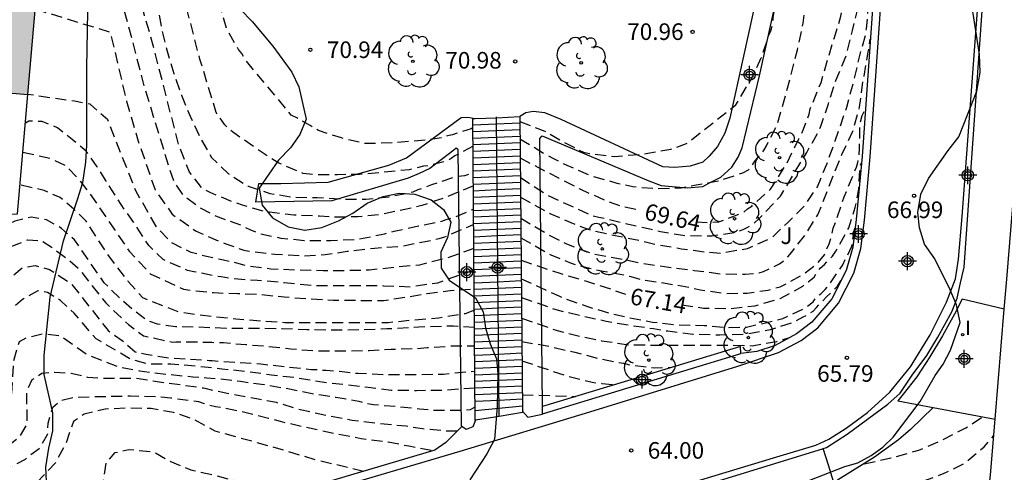
# Model space of a CAD drawing. Units: metres. Extents: x 584844 to 585204, y 4797039 to 4797291.
# Drawn here: x 585049 to 585093, y 4797084 to 4797105 of the extents above; entities that cross this region are included whole.
import ezdxf

# ---------------------------------------------------------------- set-up
doc = ezdxf.new("R2010")
doc.units = ezdxf.units.M
doc.header["$MEASUREMENT"] = 0
doc.linetypes.add('TRAZOS_NORMALES', pattern=[0.75, 0.5, -0.25])
for name, color, linetype in [('020194', 31, 'TRAZOS_NORMALES'), ('020195', 30, 'TRAZOS_NORMALES'), ('020204', 9, 'Continuous'), ('020307', 24, 'Continuous'), ('020308', 9, 'Continuous'), ('060106', 9, 'Continuous'), ('060108', 9, 'Continuous'), ('060113', 4, 'Continuous'), ('060117', 9, 'Continuous'), ('060124', 9, 'Continuous'), ('060141', 9, 'Continuous'), ('060145', 9, 'Continuous'), ('070105', 6, 'Continuous'), ('100106', 63, 'Continuous'), ('100107', 3, 'Continuous'), ('100202', 3, 'Continuous'), ('100302', 7, 'Continuous'), ('270204', 9, 'Continuous'), ('270304', 9, 'Continuous'), ('990501', 21, 'Continuous'), ('Centroides', 1, 'Continuous')]:
    doc.layers.add(name, color=color, linetype=linetype)
doc.layers.add('080111', color=7, linetype='Continuous', lineweight=30)
doc.styles.add('ARIAL', font='arial.ttf', dxfattribs={"height": 1})
doc.styles.add('ARIALI', font='ariali.ttf', dxfattribs={"height": 1})
doc.styles.add('ROMANS', font='romans__.ttf', dxfattribs={"height": 1})

# ---------------------------------------------------------------- blocks, each defined once
blk = doc.blocks.new('Centroide')
for points in [[(0.402, 0), (-0.402, 0)], [(0, -0.402), (0, 0.402)]]:
    blk.add_lwpolyline(points)
for radius in [0.256, 0.159]:
    blk.add_circle((0, 0), radius)
blk = doc.blocks.new('COTAPU')
blk.add_circle((0, 0), 0.075)
blk = doc.blocks.new('ARBOL')
blk.add_circle((0, 0), 0.0587)
for centre, radius, start, end in [((-0.564, 0.381), 0.532, 92.28, 254.58), ((-0.28, 0.855), 0.3, 359.2878, 173.6078), ((0.097, 0.97), 0.21, 23.1565, 160.4665), ((0.438, 0.881), 0.24, 301.578, 139.328), ((0.656, 0.288), 0.443, 319.8556, 114.7656), ((-0.091, 0.321), 0.12, 119.14, 310.56), ((0.819, -0.249), 0.383, 235.5275, 62.0275), ((-0.556, -0.339), 0.555, 142.64, 266.54), ((-0.039, -0.384), 0.21, 189.64, 323.88), ((0.299, -0.624), 0.532, 224.67, 0.24), ((-0.301, -0.676), 0.45, 213.78, 295.32)]:
    blk.add_arc(centre, radius, start, end)
blk = doc.blocks.new('REIND')
blk.add_circle((0, 0), 0.055)

msp = doc.modelspace()

# ---------------------------------------------------------------- hatches: boundary and pattern name
at = {"layer": '990501'}
msp.add_hatch(color=256, dxfattribs=at).paths.add_polyline_path([(585050.47, 4797116.344), (585049.17, 4797101.285), (585029.291, 4797102.995), (585030.661, 4797118.105)], flags=0)

# ---------------------------------------------------------------- linework, layer by layer
at = {"layer": '020194', "flags": 128}
for points, elevation in [([(585069.332, 4797098.938), (585068.506, 4797098.502), (585068.34, 4797098.38), (585068.158, 4797098.284), (585067.508, 4797098.102), (585067.304, 4797098.056), (585067.088, 4797098.032), (585066.438, 4797097.874), (585065.27, 4797097.757), (585064.194, 4797097.667), (585063.192, 4797097.647), (585062.164, 4797097.645), (585061.636, 4797097.709), (585060.54, 4797098.173), (585059.572, 4797098.793), (585058.809, 4797099.33), (585058.66, 4797099.425), (585058.43, 4797099.595), (585058.25, 4797099.745), (585058.08, 4797099.915), (585057.7, 4797100.465), (585056.96, 4797102.885), (585056.09, 4797106.214), (585055.81, 4797107.614), (585055.69, 4797108.704), (585055.62, 4797109.734), (585055.56, 4797110.774), (585055.49, 4797111.844), (585055.41, 4797112.894), (585055.34, 4797113.904), (585055.29, 4797114.954), (585055.23, 4797116.004), (585055.17, 4797117.024), (585055.17, 4797118.024), (585055.16, 4797119.054), (585055.16, 4797120.094), (585055.12, 4797121.094), (585054.74, 4797121.834), (585054.3, 4797121.894), (585051.316, 4797122.531)], 70.14), ([(585069.325, 4797099.775), (585069.242, 4797099.722), (585068.396, 4797099.464), (585068.17, 4797099.414), (585067.928, 4797099.324), (585067, 4797099.198), (585065.724, 4797099.09), (585064.642, 4797099.062), (585064.358, 4797099.072), (585063.374, 4797099.315), (585062.328, 4797099.651), (585061.95, 4797099.877), (585061.344, 4797100.231), (585061.098, 4797100.353), (585059.126, 4797102.717), (585058.988, 4797102.907), (585058.947, 4797102.982), (585058.86, 4797103.135), (585058.7, 4797103.324), (585058.18, 4797104.244), (585057.819, 4797105.449), (585056.95, 4797109.024), (585056.7, 4797110.254), (585056.41, 4797111.304), (585056.19, 4797112.284), (585056.02, 4797113.384), (585055.98, 4797114.474), (585056.01, 4797115.534), (585056.11, 4797116.584), (585056.17, 4797117.614), (585056.19, 4797118.664), (585056.15, 4797119.664), (585055.84, 4797120.654), (585055.28, 4797121.504), (585054.73, 4797122.374), (585054.18, 4797122.564), (585053.161, 4797122.624), (585051.321, 4797122.674)], 70.64), ([(585069.346, 4797097.147), (585068.122, 4797096.638), (585067.016, 4797096.255), (585065.838, 4797095.989), (585065.152, 4797095.851), (585064.118, 4797095.745), (585063.1, 4797095.725), (585062.37, 4797095.773), (585061.216, 4797095.823), (585060.114, 4797095.957), (585059.894, 4797095.991), (585058.882, 4797096.273), (585058.399, 4797096.437), (585057.42, 4797096.845), (585057.04, 4797097.055), (585056.49, 4797097.765), (585056.01, 4797098.975), (585054.74, 4797103.885), (585054.45, 4797104.855), (585054.16, 4797105.895), (585053.96, 4797106.904), (585053.79, 4797107.934), (585053.7, 4797108.944), (585053.7, 4797110.034), (585053.7, 4797111.034), (585053.7, 4797112.084), (585053.78, 4797113.164), (585053.8, 4797114.174), (585053.8, 4797114.634), (585053.81, 4797115.634), (585053.82, 4797116.664), (585053.82, 4797117.694), (585053.81, 4797118.744), (585053.81, 4797119.744), (585053.48, 4797120.664), (585050.387, 4797122.403)], 69.14), ([(585071.451, 4797100.068), (585072.577, 4797099.63), (585073.479, 4797099.114), (585074.333, 4797098.67), (585074.613, 4797098.612), (585075.745, 4797098.48), (585076.983, 4797098.58), (585077.247, 4797098.63), (585078.287, 4797098.806), (585079.007, 4797099.058), (585081.239, 4797100.81), (585081.903, 4797101.922), (585082.391, 4797102.936), (585082.677, 4797103.766), (585082.733, 4797103.968), (585082.817, 4797104.168), (585082.933, 4797104.56), (585082.933, 4797104.766), (585083.003, 4797105.222), (585083.301, 4797106.266), (585083.625, 4797107.364), (585083.915, 4797108.518), (585084.117, 4797109.656), (585084.273, 4797110.754), (585084.523, 4797111.884), (585084.739, 4797112.988), (585084.901, 4797114.03), (585085.103, 4797115.23), (585085.165, 4797116.238), (585085.213, 4797117.296), (585085.239, 4797117.504), (585085.239, 4797117.724), (585085.199, 4797118.138), (585085.199, 4797118.205)], 70.64), ([(585071.458, 4797099.28), (585072.565, 4797098.61), (585072.941, 4797098.402), (585073.587, 4797098.078), (585074.697, 4797097.596), (585075.849, 4797097.276), (585076.569, 4797097.116), (585077.623, 4797097.026), (585078.763, 4797097.064), (585079.033, 4797097.116), (585079.441, 4797097.192), (585080.515, 4797097.388), (585081.547, 4797097.74), (585081.803, 4797097.872), (585081.961, 4797098.032), (585082.063, 4797098.224), (585082.249, 4797098.444), (585082.521, 4797098.776), (585082.627, 4797098.96), (585083.103, 4797099.91), (585083.423, 4797101.004), (585083.717, 4797102.102), (585084.025, 4797103.302), (585084.293, 4797104.51), (585084.409, 4797105.762), (585084.507, 4797106.252), (585084.783, 4797107.15), (585084.795, 4797107.372), (585084.853, 4797107.594), (585085.035, 4797108.786), (585085.039, 4797109.026), (585085.093, 4797109.986), (585085.301, 4797111.112), (585085.539, 4797112.2), (585085.835, 4797113.23), (585086.067, 4797114.41), (585086.091, 4797115.096), (585086.091, 4797115.314), (585086.257, 4797115.876), (585086.421, 4797116.055)], 70.14), ([(585050.387, 4797115.374), (585052.96, 4797115.374), (585053.4, 4797115.354), (585053.7, 4797114.914), (585053.52, 4797113.894), (585053.35, 4797112.904), (585053.22, 4797111.874), (585053.11, 4797110.844), (585052.98, 4797109.814), (585052.97, 4797108.784), (585053.06, 4797107.764), (585053.16, 4797106.745), (585053.33, 4797105.705), (585053.64, 4797104.695), (585054.389, 4797101.79), (585055.53, 4797098.075), (585055.78, 4797097.325), (585056.18, 4797096.755), (585056.95, 4797096.165), (585057.66, 4797095.785), (585058.276, 4797095.565), (585058.792, 4797095.383), (585059.224, 4797095.179), (585059.604, 4797095.005), (585060.624, 4797094.787), (585061.688, 4797094.679), (585062.892, 4797094.677), (585064.096, 4797094.733), (585065.32, 4797094.973), (585065.752, 4797095.093), (585066.864, 4797095.333), (585067.92, 4797095.553), (585068.107, 4797095.627), (585068.525, 4797095.747), (585069.355, 4797096.097)], 68.64), ([(585071.474, 4797097.536), (585072.69, 4797096.737), (585073.727, 4797096.254), (585074.749, 4797095.79), (585075.029, 4797095.734), (585076.111, 4797095.48), (585077.339, 4797095.202), (585077.817, 4797095.08), (585078.949, 4797094.898), (585080.151, 4797094.886), (585081.161, 4797095.044), (585081.565, 4797095.166), (585081.753, 4797095.256), (585081.929, 4797095.362), (585082.101, 4797095.492), (585082.263, 4797095.644), (585083.257, 4797096.685), (585083.525, 4797097.125), (585084.447, 4797098.658), (585084.975, 4797099.586), (585085.089, 4797099.856), (585085.435, 4797100.858), (585085.771, 4797101.92), (585086.251, 4797103.062), (585086.519, 4797104.18), (585086.777, 4797105.24), (585087.031, 4797106.432), (585087.117, 4797107.672), (585087.143, 4797108.166), (585087.207, 4797109.302), (585087.243, 4797109.504), (585087.259, 4797109.704), (585087.259, 4797109.886)], 69.14), ([(585071.482, 4797096.638), (585072.812, 4797095.895), (585073.953, 4797095.412), (585074.659, 4797095.146), (585075.769, 4797094.906), (585076.859, 4797094.686), (585077.561, 4797094.51), (585078.781, 4797094.302), (585079.805, 4797094.162), (585080.537, 4797094.106), (585081.763, 4797094.312), (585082.845, 4797094.784), (585083.025, 4797094.95), (585083.363, 4797095.29), (585083.591, 4797095.488), (585084.347, 4797096.246), (585084.933, 4797097.104), (585085.357, 4797098.134), (585085.739, 4797099.186), (585086.263, 4797100.706), (585086.583, 4797101.87), (585086.837, 4797102.984), (585087.119, 4797103.986), (585087.151, 4797104.26), (585087.221, 4797104.96), (585087.385, 4797106.064), (585087.45, 4797106.46), (585087.533, 4797106.717)], 68.64), ([(585049.504, 4797105.147), (585052.9, 4797104.105), (585053.63, 4797100.983), (585054.16, 4797099.175), (585054.93, 4797096.965), (585055.7, 4797095.865), (585056.76, 4797095.115), (585057.03, 4797094.985), (585058, 4797094.575), (585058.129, 4797094.528), (585058.952, 4797094.231), (585059.184, 4797094.195), (585060.354, 4797094.059), (585061.626, 4797093.983), (585062.638, 4797094.045), (585063.632, 4797094.185), (585064.864, 4797094.329), (585066.052, 4797094.413), (585067.258, 4797094.649), (585067.796, 4797094.768), (585068.056, 4797094.846), (585069.36, 4797095.406)], 68.14), ([(585071.49, 4797095.684), (585072.843, 4797094.888), (585073.573, 4797094.517), (585074.719, 4797094.084), (585075.849, 4797093.878), (585077.007, 4797093.644), (585078.195, 4797093.474), (585079.353, 4797093.322), (585080.553, 4797093.17), (585081.659, 4797093.152), (585082.291, 4797093.214), (585082.485, 4797093.278), (585083.217, 4797093.622), (585083.379, 4797093.74), (585083.591, 4797093.928), (585083.771, 4797094.142), (585084.409, 4797094.97), (585084.949, 4797095.836), (585086.033, 4797098.56), (585086.539, 4797099.626), (585086.841, 4797100.702), (585086.997, 4797101.862), (585087.051, 4797102.12), (585087.235, 4797103.212), (585087.329, 4797103.786)], 68.14), ([(585069.369, 4797094.315), (585068.141, 4797093.871), (585066.908, 4797093.565), (585065.814, 4797093.461), (585064.622, 4797093.331), (585063.566, 4797093.309), (585062.548, 4797093.303), (585061.368, 4797093.335), (585060.168, 4797093.379), (585059.088, 4797093.523), (585058.448, 4797093.695), (585058.023, 4797093.783), (585057.26, 4797093.945), (585056.56, 4797094.135), (585055.68, 4797094.575), (585055, 4797095.275), (585054.05, 4797096.925), (585053.53, 4797098.245), (585052.78, 4797100.135), (585051.99, 4797100.845), (585051.28, 4797100.975), (585049.17, 4797101.285)], 67.64), ([(585071.498, 4797094.8), (585072.863, 4797094.02), (585073.782, 4797093.649), (585074.134, 4797093.538), (585075.225, 4797093.282), (585076.255, 4797093.112), (585076.479, 4797093.042), (585076.929, 4797092.912), (585078.131, 4797092.732), (585079.211, 4797092.538), (585079.635, 4797092.444), (585080.729, 4797092.282), (585081.743, 4797092.286), (585082.701, 4797092.434), (585083.251, 4797092.576), (585084.311, 4797093.152), (585084.925, 4797093.628), (585085.255, 4797094.032), (585085.343, 4797094.276), (585085.467, 4797094.528), (585085.599, 4797094.99), (585085.651, 4797095.234), (585085.753, 4797095.486), (585086.137, 4797096.658), (585086.247, 4797096.894), (585086.701, 4797097.996), (585086.765, 4797098.202), (585086.807, 4797098.406), (585086.839, 4797098.844), (585086.861, 4797099.92), (585086.961, 4797100.338), (585087.108, 4797100.605)], 67.64), ([(585048.94, 4797098.675), (585050.16, 4797098.395), (585050.87, 4797098.075), (585051.39, 4797097.545), (585051.87, 4797096.935), (585053.75, 4797094.195), (585054.71, 4797093.165), (585056.21, 4797092.465), (585056.54, 4797092.425), (585057.57, 4797092.315), (585057.813, 4797092.304), (585058.664, 4797092.279), (585059.74, 4797092.231), (585060.77, 4797092.123), (585061.998, 4797092.031), (585063.002, 4797091.971), (585064.178, 4797091.967), (585065.295, 4797091.961), (585066.431, 4797092.135), (585067.043, 4797092.241), (585067.249, 4797092.275), (585068.291, 4797092.407), (585069.384, 4797092.482)], 66.64), ([(585069.392, 4797091.529), (585068.975, 4797091.363), (585067.761, 4797091.155), (585066.543, 4797091.061), (585065.495, 4797090.955), (585064.282, 4797090.949), (585063.16, 4797090.949), (585062.004, 4797090.949), (585060.804, 4797090.953), (585059.76, 4797091.019), (585058.582, 4797091.121), (585057.657, 4797091.204), (585057.57, 4797091.215), (585056.43, 4797091.365), (585056, 4797091.435), (585054.37, 4797092.075), (585053.71, 4797092.825), (585052.74, 4797094.105), (585051.81, 4797095.545), (585051.24, 4797096.095), (585050.63, 4797096.615), (585049.9, 4797096.935), (585048.81, 4797097.195)], 66.14), ([(585069.399, 4797090.733), (585068.446, 4797090.801), (585068.186, 4797090.795), (585067.899, 4797090.779), (585066.879, 4797090.755), (585065.787, 4797090.688), (585065.428, 4797090.675), (585064.218, 4797090.625), (585062.896, 4797090.619), (585061.8, 4797090.631), (585060.678, 4797090.675), (585059.352, 4797090.697), (585058.142, 4797090.697), (585057.589, 4797090.719), (585056.82, 4797090.755), (585055.86, 4797090.765), (585055.03, 4797090.885), (585054.53, 4797091.075), (585053.94, 4797091.535), (585053.37, 4797092.035), (585052.62, 4797092.765), (585051.28, 4797094.705), (585050.69, 4797095.225), (585050.01, 4797095.615), (585049.32, 4797095.735), (585048.57, 4797095.555), (585047.91, 4797095.195), (585047.04, 4797094.165), (585046.52, 4797093.575), (585045.92, 4797093.125), (585045.26, 4797092.755), (585044.76, 4797092.325), (585044.41, 4797091.575), (585044.25, 4797090.735), (585044.05, 4797090.055), (585043.66, 4797089.555), (585042.95, 4797089.235), (585042.2, 4797089.125), (585041.36, 4797089.125), (585040.6, 4797089.125), (585039.81, 4797089.175), (585038.94, 4797089.225), (585038.14, 4797089.315), (585037.69, 4797089.425), (585037.23, 4797090.025), (585036.96, 4797090.725), (585036.9, 4797091.825), (585036.84, 4797094.175)], 65.64), ([(585071.515, 4797092.946), (585073.221, 4797092.163), (585073.437, 4797092.073), (585074.523, 4797091.684), (585075.647, 4797091.356), (585076.317, 4797091.204), (585077.469, 4797090.982), (585078.641, 4797090.856), (585079.805, 4797090.832), (585080.811, 4797090.73), (585081.727, 4797090.754), (585081.965, 4797090.82), (585082.259, 4797090.874), (585083.359, 4797091.14), (585084.325, 4797091.584), (585084.747, 4797091.898), (585084.877, 4797092.104), (585085.083, 4797092.266), (585085.279, 4797092.45), (585085.437, 4797092.64), (585086.079, 4797093.576), (585086.495, 4797094.416), (585086.521, 4797094.65), (585086.664, 4797095.393)], 66.64), ([(585035.96, 4797094.155), (585036.2, 4797091.595), (585036.33, 4797090.775), (585036.49, 4797090.005), (585036.83, 4797089.295), (585037.33, 4797088.885), (585038.06, 4797088.655), (585038.81, 4797088.585), (585039.61, 4797088.495), (585040.52, 4797088.445), (585041.32, 4797088.395), (585042.09, 4797088.345), (585042.84, 4797088.325), (585043.64, 4797088.415), (585044.46, 4797088.705), (585045.19, 4797089.135), (585045.76, 4797089.685), (585046.08, 4797090.415), (585046.29, 4797091.135), (585046.34, 4797091.915), (585046.43, 4797092.665), (585046.77, 4797092.965), (585047.48, 4797093.365), (585047.89, 4797093.895), (585048.44, 4797094.415), (585049.17, 4797094.705), (585049.78, 4797094.665), (585050.22, 4797094.385), (585050.88, 4797093.905), (585051.47, 4797093.405), (585052.69, 4797091.855), (585053.72, 4797090.875), (585054.4, 4797090.365), (585055.72, 4797090.075), (585055.87, 4797090.085), (585056.95, 4797090.085), (585057.496, 4797090.068), (585058.032, 4797090.051), (585059.034, 4797089.967), (585060.054, 4797089.887), (585061.076, 4797089.767), (585062.296, 4797089.683), (585063.478, 4797089.683), (585064.619, 4797089.697), (585065.625, 4797089.755), (585066.805, 4797089.785), (585067.251, 4797089.831), (585068.349, 4797089.903), (585068.557, 4797089.905), (585069.405, 4797089.905)], 65.14), ([(585068.614, 4797086.046), (585068.151, 4797086.047), (585067.041, 4797086.147), (585066.301, 4797086.265), (585065.079, 4797086.389), (585063.859, 4797086.527), (585062.799, 4797086.729), (585061.495, 4797087.011), (585060.434, 4797087.335), (585059.528, 4797087.503), (585058.278, 4797087.729), (585057.199, 4797087.97), (585057.12, 4797087.985), (585056.08, 4797088.135), (585055.34, 4797088.235), (585054.09, 4797088.425), (585052.74, 4797088.425), (585051.88, 4797088.475), (585051.13, 4797088.655), (585050.37, 4797088.705), (585049.8, 4797088.655), (585049.35, 4797088.365), (585049.1, 4797087.845), (585049.12, 4797086.365), (585048.73, 4797085.725), (585048.09, 4797085.245), (585047.36, 4797084.955), (585046.56, 4797084.885), (585041.23, 4797085.215), (585036.88, 4797086.025), (585036.15, 4797086.275), (585035.74, 4797086.465), (585035.33, 4797087.125), (585035.06, 4797087.875), (585034.15, 4797094.125)], 63.14), ([(585034.6, 4797094.135), (585035.27, 4797089.505), (585035.33, 4797088.755), (585035.56, 4797088.025), (585035.92, 4797087.335), (585036.44, 4797086.925), (585037.1, 4797086.565), (585037.92, 4797086.425), (585045.35, 4797085.715), (585046.35, 4797085.765), (585047.1, 4797085.855), (585047.81, 4797086.105), (585048.06, 4797086.465), (585048.41, 4797087.145), (585048.52, 4797089.225), (585048.78, 4797090.105), (585049.12, 4797090.285), (585049.89, 4797090.465), (585050.65, 4797090.355), (585051.87, 4797089.505), (585053.35, 4797088.935), (585054.22, 4797088.775), (585055.42, 4797088.625), (585055.57, 4797088.615), (585056.64, 4797088.505), (585057.269, 4797088.461), (585057.768, 4797088.425), (585058.798, 4797088.303), (585059.868, 4797088.151), (585061.02, 4797087.965), (585062.045, 4797087.745), (585063.113, 4797087.587), (585064.163, 4797087.403), (585064.383, 4797087.337), (585064.817, 4797087.253), (585065.865, 4797087.169), (585066.905, 4797087.057), (585067.631, 4797086.989), (585068.817, 4797086.991), (585069.219, 4797087.029), (585069.428, 4797087.15)], 63.64), ([(585069.421, 4797087.989), (585067.861, 4797087.887), (585066.765, 4797087.877), (585065.627, 4797087.887), (585064.587, 4797088.015), (585063.505, 4797088.143), (585062.396, 4797088.271), (585061.356, 4797088.455), (585060.2, 4797088.585), (585059.192, 4797088.725), (585057.946, 4797088.855), (585057.334, 4797088.925), (585056.81, 4797088.985), (585055.64, 4797089.075), (585055.51, 4797089.075), (585054.63, 4797089.075), (585053.85, 4797089.285), (585052.26, 4797090.225), (585051.26, 4797091.385), (585050.65, 4797091.955), (585050.06, 4797092.325), (585049.62, 4797092.395), (585048.92, 4797092.005), (585048.32, 4797091.485), (585047.93, 4797090.825), (585047.79, 4797090.055), (585047.7, 4797089.275), (585047.54, 4797088.505), (585047.4, 4797087.735), (585047.17, 4797087.185), (585046.69, 4797086.775), (585045.94, 4797086.575), (585044.89, 4797086.465), (585037.49, 4797087.395), (585036.79, 4797087.715), (585036.26, 4797088.055), (585035.85, 4797088.675), (585035.36, 4797091.045), (585035.03, 4797094.145)], 64.14), ([(585033.54, 4797092.985), (585033.9, 4797091.935), (585034.7, 4797086.895), (585035.02, 4797086.185), (585035.48, 4797085.755), (585039.32, 4797084.945), (585041.51, 4797084.735), (585047.64, 4797084.215), (585048.39, 4797084.425), (585049.05, 4797084.785), (585049.67, 4797085.265), (585050.06, 4797085.895), (585050.08, 4797086.405), (585050.29, 4797087.125), (585050.67, 4797087.445), (585051.27, 4797087.585), (585052.04, 4797087.605), (585053.82, 4797087.645), (585055.21, 4797087.605), (585055.64, 4797087.555), (585056.89, 4797087.385), (585057.106, 4797087.315), (585057.392, 4797087.229), (585057.67, 4797087.167), (585058.838, 4797086.949), (585060.068, 4797086.637), (585060.6, 4797086.491), (585061.787, 4797086.221), (585063.019, 4797085.957), (585064.265, 4797085.713), (585065.481, 4797085.567), (585066.191, 4797085.421), (585066.417, 4797085.381), (585067.556, 4797085.166)], 62.64), ([(585071.522, 4797092.096), (585073.083, 4797091.549), (585074.211, 4797091.277), (585075.357, 4797091.026), (585076.495, 4797090.828), (585077.501, 4797090.69), (585078.153, 4797090.582), (585079.289, 4797090.442), (585080.507, 4797090.404), (585081.703, 4797090.442), (585082.801, 4797090.654), (585083.863, 4797090.978), (585084.289, 4797091.218), (585084.531, 4797091.338), (585084.733, 4797091.482), (585084.885, 4797091.644), (585085.351, 4797092.12), (585085.847, 4797092.614), (585085.959, 4797092.8), (585086.033, 4797092.998), (585086.101, 4797093.056)], 66.14), ([(585071.531, 4797091.155), (585072.915, 4797090.679), (585073.147, 4797090.601), (585074.165, 4797090.343), (585075.147, 4797090.141), (585076.375, 4797089.958), (585077.407, 4797089.944), (585078.639, 4797089.942), (585079.823, 4797089.942), (585080.907, 4797089.934), (585081.979, 4797089.914), (585083.091, 4797090.11), (585083.475, 4797090.224), (585083.685, 4797090.285)], 65.64), ([(585071.54, 4797090.109), (585072.801, 4797089.881), (585073.939, 4797089.615), (585075.103, 4797089.317), (585076.153, 4797089.117), (585076.439, 4797089.039), (585077.543, 4797088.913), (585078.33, 4797088.937)], 65.14), ([(585071.562, 4797087.691), (585073.723, 4797087.625), (585073.979, 4797087.615)], 64.14), ([(585087.055, 4797084.573), (585088.259, 4797084.833), (585089.521, 4797085.18), (585090.56, 4797085.632), (585091.657, 4797086.193), (585092.412, 4797086.689)], 65.14), ([(585051.1, 4797080.755), (585051.38, 4797081.095), (585051.86, 4797081.995), (585052.42, 4797082.825), (585052.56, 4797083.615), (585052.71, 4797084.605), (585053.12, 4797085.075), (585053.74, 4797085.215), (585054.85, 4797085.115), (585055.55, 4797084.705), (585056.55, 4797084.295), (585057.54, 4797084.075), (585058.56, 4797083.795), (585060.379, 4797083.045)], 61.64)]:
    msp.add_lwpolyline(points, dxfattribs=dict(at, elevation=elevation))
at = {"layer": '020195', "flags": 128}
for points, elevation in [([(585050.887, 4797122.349), (585054.35, 4797121.374), (585054.73, 4797120.884), (585054.78, 4797119.884), (585054.79, 4797118.864), (585054.79, 4797117.824), (585054.79, 4797116.794), (585054.79, 4797115.754), (585054.8, 4797114.674), (585054.8, 4797113.614), (585054.8, 4797112.614), (585054.83, 4797111.594), (585054.84, 4797110.584), (585054.84, 4797109.484), (585054.84, 4797108.454), (585054.85, 4797107.344), (585054.9, 4797106.334), (585055.04, 4797105.295), (585055.22, 4797104.235), (585055.47, 4797103.245), (585055.78, 4797102.235), (585056.12, 4797101.255), (585056.51, 4797100.305), (585056.94, 4797099.385), (585057.48, 4797098.435), (585058.25, 4797097.695), (585059.14, 4797097.135), (585060.13, 4797096.805), (585061.212, 4797096.631), (585062.268, 4797096.617), (585063.366, 4797096.551), (585064.468, 4797096.549), (585065.516, 4797096.653), (585066.626, 4797096.875), (585066.846, 4797096.985), (585067.04, 4797097.04), (585067.468, 4797097.206), (585068.54, 4797097.564), (585068.964, 4797097.624), (585069.342, 4797097.751)], 69.64), ([(585079.444, 4797095.523), (585079.959, 4797095.484), (585080.467, 4797095.514), (585081.575, 4797095.936), (585081.769, 4797096.112), (585081.963, 4797096.236), (585082.801, 4797096.992), (585082.931, 4797097.186), (585083.545, 4797098.162), (585084.089, 4797099.27), (585084.303, 4797099.708), (585084.559, 4797100.398), (585084.607, 4797100.632), (585084.705, 4797100.868), (585085.095, 4797101.824), (585085.391, 4797102.848), (585085.705, 4797103.864), (585085.995, 4797104.834), (585086.217, 4797105.918), (585086.355, 4797106.956), (585086.407, 4797108.178), (585086.407, 4797109.21), (585086.395, 4797110.324), (585086.413, 4797111.366), (585086.583, 4797112.582), (585086.687, 4797112.994), (585086.869, 4797113.642)], 69.64), ([(585069.377, 4797093.335), (585067.715, 4797092.749), (585066.517, 4797092.569), (585065.292, 4797092.615), (585064.202, 4797092.625), (585063.188, 4797092.627), (585061.994, 4797092.631), (585060.78, 4797092.763), (585059.568, 4797092.863), (585058.368, 4797092.943), (585057.916, 4797093.027), (585057.69, 4797093.065), (585056.68, 4797093.255), (585056.39, 4797093.315), (585055.3, 4797093.815), (585054.64, 4797094.455), (585054.03, 4797095.385), (585053.58, 4797096.025), (585053.15, 4797096.665), (585052.71, 4797097.355), (585052.31, 4797098.015), (585051.81, 4797098.715), (585051.17, 4797099.245), (585050.51, 4797099.775), (585049.81, 4797100.065), (585049.21, 4797100.075), (585049.05, 4797099.985)], 67.14), ([(585071.466, 4797098.413), (585073.201, 4797097.504), (585074.175, 4797097.008), (585075.343, 4797096.484), (585076.043, 4797096.232), (585076.903, 4797096.048)], 69.64), ([(585078.794, 4797091.761), (585079.767, 4797091.618), (585080.933, 4797091.588), (585082.103, 4797091.72), (585083.249, 4797092.05), (585084.275, 4797092.612), (585084.781, 4797093.01), (585084.887, 4797093.208), (585085.055, 4797093.42), (585085.249, 4797093.584), (585085.615, 4797093.966), (585085.765, 4797094.186), (585086.359, 4797095.254), (585086.647, 4797096.164), (585086.809, 4797097.004), (585086.871, 4797098.064), (585086.934, 4797098.191)], 67.14), ([(585035.41, 4797094.155), (585035.83, 4797090.275), (585036.01, 4797089.505), (585036.33, 4797088.815), (585036.85, 4797088.385), (585037.39, 4797088.265), (585038.17, 4797088.125), (585038.99, 4797087.945), (585042.34, 4797087.545), (585043.77, 4797087.525), (585044.59, 4797087.585), (585045.41, 4797087.705), (585046.19, 4797087.885), (585046.89, 4797088.315), (585047.24, 4797088.885), (585047.26, 4797089.455), (585047.24, 4797090.245), (585047.22, 4797090.995), (585047.38, 4797091.755), (585047.77, 4797092.435), (585048.34, 4797092.975), (585048.93, 4797093.455), (585049.5, 4797093.545), (585050.14, 4797093.365), (585051.12, 4797092.725), (585052.8, 4797090.595), (585053.44, 4797090.145), (585054.03, 4797089.635), (585054.53, 4797089.525), (585055.57, 4797089.355), (585056.44, 4797089.305), (585057.38, 4797089.249), (585057.512, 4797089.241), (585058.596, 4797089.157), (585059.718, 4797089.089), (585060.796, 4797088.969), (585061.998, 4797088.841), (585062.306, 4797088.833), (585062.502, 4797088.807), (585062.684, 4797088.807), (585063.283, 4797088.755), (585064.131, 4797088.664), (585065.539, 4797088.605), (585066.765, 4797088.605), (585067.996, 4797088.631), (585069.415, 4797088.768)], 64.64), ([(585071.507, 4797093.779), (585073.307, 4797093.178), (585074.467, 4797092.834), (585075.557, 4797092.486), (585076.242, 4797092.246)], 67.14), ([(585071.548, 4797089.231), (585073.499, 4797088.572), (585074.727, 4797088.263), (585074.949, 4797088.221), (585075.167, 4797088.209), (585075.726, 4797088.146)], 64.64), ([(585064.376, 4797084.227), (585062.19, 4797084.743), (585060.821, 4797085.166), (585057.65, 4797086.045), (585056.75, 4797086.545), (585055.76, 4797086.895), (585054.75, 4797087.065), (585053.68, 4797087.085), (585052.67, 4797087.045), (585051.72, 4797086.815), (585051.23, 4797086.485), (585050.89, 4797085.505), (585050.41, 4797084.605), (585049.47, 4797083.615)], 62.14), ([(585083.793, 4797083.227), (585085.229, 4797083.052), (585086.252, 4797083.11), (585087.423, 4797083.254), (585088.537, 4797083.448), (585089.657, 4797083.761), (585090.676, 4797084.138), (585091.622, 4797084.609), (585092.488, 4797085.343), (585092.924, 4797085.854)], 64.64)]:
    msp.add_lwpolyline(points, dxfattribs=dict(at, elevation=elevation))
at = {"layer": '060106', "flags": 128}
for points in [[(585070.387, 4797100.234), (585070.387, 4797100.277)], [(585070.508, 4797086.714), (585070.387, 4797100.234)]]:
    msp.add_lwpolyline(points, dxfattribs=at)
at = {"layer": '060108', "flags": 128}
for points in [[(585087.758, 4797109.843), (585087.605, 4797107.76), (585086.961, 4797098.484), (585086.694, 4797095.626), (585086.534, 4797094.377), (585086.233, 4797093.318), (585085.584, 4797092.035), (585084.685, 4797090.975), (585083.988, 4797090.449), (585083.022, 4797089.927), (585082.185, 4797089.649), (585081.46, 4797089.564)], [(585085.196, 4797085.254), (585085.34, 4797085.305), (585086.284, 4797085.905), (585088.124, 4797087.265), (585088.688, 4797087.769), (585089.228, 4797088.573), (585089.896, 4797089.469), (585090.392, 4797090.305), (585091.016, 4797091.441), (585091.264, 4797092.065), (585091.412, 4797092.765), (585091.576, 4797093.469), (585092.519, 4797106.804)], [(585068.822, 4797086.254), (585068.099, 4797085.529), (585067.607, 4797085.181), (585058.069, 4797082.366), (585056.332, 4797081.853), (585055.53, 4797081.615), (585054.27, 4797080.795), (585053.39, 4797079.995), (585052.887, 4797079.217)], [(585073.625, 4797081.698), (585085.16, 4797085.241), (585085.196, 4797085.254)]]:
    msp.add_lwpolyline(points, dxfattribs=at)
at = {"layer": '060113', "flags": 128}
for points in [[(585056.276, 4797081.462), (585068.749, 4797085.147), (585074.623, 4797086.913), (585081.321, 4797088.982), (585083.177, 4797089.6), (585084.195, 4797090.15), (585084.945, 4797090.718), (585085.895, 4797091.838), (585086.579, 4797093.19), (585086.897, 4797094.308), (585087.061, 4797095.588), (585087.329, 4797098.456), (585087.973, 4797107.736)], [(585073.916, 4797082.11), (585083.096, 4797084.881), (585084.86, 4797085.413), (585085.456, 4797085.677), (585086.228, 4797086.181), (585087.204, 4797086.889), (585088.212, 4797087.805), (585089.156, 4797088.953), (585090.036, 4797090.405), (585090.776, 4797091.877), (585091.192, 4797092.933), (585091.328, 4797093.825), (585091.492, 4797095.757), (585092.268, 4797106.317)]]:
    msp.add_lwpolyline(points, dxfattribs=at)
at = {"layer": '060117', "flags": 128}
for points in [[(585069.448, 4797086.537), (585069.433, 4797086.535), (585069.322, 4797100.188), (585069.429, 4797100.193)], [(585069.429, 4797100.193), (585070.387, 4797100.234), (585071.45, 4797100.28)], [(585071.45, 4797100.28), (585071.569, 4797086.949)], [(585071.569, 4797086.949), (585071.569, 4797086.891), (585070.508, 4797086.714), (585069.448, 4797086.537)], [(585085.664, 4797083.769), (585085.43, 4797084.512), (585085.196, 4797085.254)]]:
    msp.add_lwpolyline(points, dxfattribs=at)
at = {"layer": '060124', "flags": 128}
for points in [[(585040.12, 4797095.662), (585048.7, 4797095.885), (585049.17, 4797101.285)], [(585093.397, 4797091.566), (585091.493, 4797092.024), (585091.145, 4797091.336), (585090.604, 4797090.358), (585090.023, 4797089.408), (585089.429, 4797088.502), (585088.819, 4797087.719), (585088.571, 4797087.412), (585090.17, 4797087.111)], [(585090.17, 4797087.111), (585092.984, 4797086.581)]]:
    msp.add_lwpolyline(points, dxfattribs=at)
at = {"layer": '060141', "flags": 128}
for points in [[(585070.39, 4797099.936), (585069.324, 4797099.889)], [(585071.452, 4797099.982), (585070.39, 4797099.936)], [(585071.454, 4797099.685), (585070.392, 4797099.639)], [(585070.392, 4797099.639), (585069.327, 4797099.593)], [(585070.395, 4797099.341), (585069.329, 4797099.295)], [(585071.457, 4797099.387), (585070.395, 4797099.341)], [(585070.398, 4797099.044), (585069.332, 4797098.998)], [(585071.46, 4797099.09), (585070.398, 4797099.044)], [(585071.462, 4797098.792), (585070.4, 4797098.746)], [(585070.4, 4797098.746), (585069.334, 4797098.7)], [(585070.403, 4797098.449), (585069.337, 4797098.403)], [(585071.465, 4797098.495), (585070.403, 4797098.449)], [(585070.406, 4797098.151), (585069.339, 4797098.105)], [(585071.468, 4797098.197), (585070.406, 4797098.151)], [(585071.47, 4797097.9), (585070.408, 4797097.855)], [(585070.408, 4797097.855), (585069.342, 4797097.808)], [(585070.411, 4797097.557), (585069.344, 4797097.51)], [(585071.473, 4797097.602), (585070.411, 4797097.557)], [(585070.414, 4797097.259), (585069.345, 4797097.212)], [(585071.476, 4797097.304), (585070.414, 4797097.259)], [(585071.478, 4797097.007), (585070.416, 4797096.962)], [(585070.416, 4797096.962), (585069.348, 4797096.915)], [(585070.419, 4797096.664), (585069.35, 4797096.617)], [(585071.481, 4797096.709), (585070.419, 4797096.664)], [(585070.422, 4797096.367), (585069.353, 4797096.32)], [(585071.484, 4797096.412), (585070.422, 4797096.367)], [(585071.486, 4797096.114), (585070.424, 4797096.069)], [(585070.424, 4797096.069), (585069.355, 4797096.022)], [(585070.427, 4797095.772), (585069.358, 4797095.725)], [(585071.489, 4797095.817), (585070.427, 4797095.772)], [(585070.43, 4797095.474), (585069.36, 4797095.427)], [(585071.492, 4797095.519), (585070.43, 4797095.474)], [(585071.494, 4797095.222), (585070.432, 4797095.177)], [(585070.432, 4797095.177), (585069.362, 4797095.131)], [(585070.435, 4797094.879), (585069.365, 4797094.833)], [(585071.497, 4797094.924), (585070.435, 4797094.879)], [(585070.438, 4797094.581), (585069.367, 4797094.535)], [(585071.5, 4797094.626), (585070.438, 4797094.581)], [(585071.502, 4797094.329), (585070.44, 4797094.284)], [(585070.44, 4797094.284), (585069.37, 4797094.238)], [(585070.443, 4797093.986), (585069.372, 4797093.94)], [(585071.505, 4797094.031), (585070.443, 4797093.986)], [(585070.446, 4797093.689), (585069.375, 4797093.643)], [(585071.508, 4797093.734), (585070.446, 4797093.689)], [(585071.51, 4797093.437), (585070.448, 4797093.391)], [(585070.448, 4797093.391), (585069.377, 4797093.345)], [(585070.451, 4797093.094), (585069.38, 4797093.048)], [(585071.513, 4797093.14), (585070.451, 4797093.094)], [(585070.454, 4797092.795), (585069.382, 4797092.749)], [(585071.516, 4797092.842), (585070.454, 4797092.795)], [(585071.518, 4797092.545), (585070.456, 4797092.499)], [(585070.456, 4797092.499), (585069.384, 4797092.453)], [(585070.459, 4797092.2), (585069.387, 4797092.154)], [(585071.521, 4797092.247), (585070.459, 4797092.2)], [(585070.462, 4797091.902), (585069.389, 4797091.856)], [(585071.524, 4797091.949), (585070.462, 4797091.902)], [(585071.526, 4797091.652), (585070.464, 4797091.605)], [(585070.464, 4797091.605), (585069.392, 4797091.559)], [(585070.467, 4797091.307), (585069.394, 4797091.261)], [(585071.529, 4797091.354), (585070.467, 4797091.307)], [(585070.47, 4797091.01), (585069.397, 4797090.964)], [(585071.532, 4797091.057), (585070.47, 4797091.01)], [(585071.534, 4797090.759), (585070.472, 4797090.712)], [(585070.472, 4797090.712), (585069.399, 4797090.666)], [(585070.475, 4797090.415), (585069.402, 4797090.369)], [(585071.537, 4797090.462), (585070.475, 4797090.415)], [(585070.478, 4797090.117), (585069.404, 4797090.071)], [(585071.54, 4797090.164), (585070.478, 4797090.117)], [(585071.542, 4797089.867), (585070.48, 4797089.82)], [(585070.48, 4797089.82), (585069.406, 4797089.774)], [(585070.483, 4797089.522), (585069.409, 4797089.476)], [(585071.545, 4797089.569), (585070.483, 4797089.522)], [(585070.486, 4797089.224), (585069.411, 4797089.178)], [(585071.548, 4797089.271), (585070.486, 4797089.224)], [(585071.55, 4797088.974), (585070.488, 4797088.927)], [(585070.488, 4797088.927), (585069.414, 4797088.881)], [(585070.491, 4797088.629), (585069.416, 4797088.583)], [(585071.553, 4797088.676), (585070.491, 4797088.629)], [(585070.494, 4797088.332), (585069.419, 4797088.286)], [(585071.556, 4797088.379), (585070.494, 4797088.332)], [(585071.558, 4797088.081), (585070.496, 4797088.034)], [(585070.496, 4797088.034), (585069.421, 4797087.988)], [(585070.499, 4797087.737), (585069.424, 4797087.691)], [(585071.561, 4797087.784), (585070.499, 4797087.737)], [(585070.502, 4797087.439), (585069.426, 4797087.393)], [(585071.564, 4797087.486), (585070.502, 4797087.439)], [(585071.566, 4797087.182), (585070.505, 4797087.072)], [(585070.505, 4797087.072), (585069.43, 4797086.961)]]:
    msp.add_lwpolyline(points, dxfattribs=at)
at = {"layer": '060145', "flags": 128}
msp.add_lwpolyline([(585090.17, 4797087.111), (585089.154, 4797086.126), (585088.601, 4797085.646), (585087.526, 4797084.861), (585085.844, 4797083.833), (585085.827, 4797083.828)], dxfattribs=at)
at = {"layer": '070105', "flags": 128}
for points in [[(585093.397, 4797091.566), (585093.511, 4797092.932), (585094.293, 4797102.526), (585095.52, 4797121.024), (585095.663, 4797122.528)], [(585092.984, 4797086.581), (585093.397, 4797091.566)], [(585081.46, 4797089.564), (585081.443, 4797089.884), (585076.972, 4797088.525), (585072.482, 4797087.159)], [(585072.485, 4797086.835), (585076.989, 4797088.205), (585081.46, 4797089.564)], [(585089.493, 4797053.985), (585090.958, 4797067.612), (585092.776, 4797084.065), (585092.984, 4797086.581)]]:
    msp.add_lwpolyline(points, dxfattribs=at)
at = {"layer": '080111', "flags": 128}
for points in [[(585049.17, 4797101.285), (585050.47, 4797116.344)], [(585029.291, 4797102.995), (585049.17, 4797101.285)]]:
    msp.add_lwpolyline(points, dxfattribs=at)
at = {"layer": '100106', "color": 63, "flags": 128}
for points in [[(585050.02, 4797083.455), (585049.98, 4797084.415), (585050.12, 4797085.275), (585050.3, 4797086.055), (585050.3, 4797086.875), (585049.9, 4797088.605), (585049.9, 4797089.475), (585050.18, 4797092.115), (585050.78, 4797094.665), (585051.42, 4797096.525), (585051.65, 4797097.305), (585051.79, 4797098.215), (585051.84, 4797098.985), (585051.84, 4797102.495), (585051.9, 4797105.915)], [(585058.79, 4797105.134), (585059.329, 4797104.58), (585060.261, 4797103.476), (585061.117, 4797102.288), (585061.441, 4797101.628), (585061.769, 4797100.169), (585061.485, 4797099.473), (585061.069, 4797098.873), (585060.521, 4797098.309), (585059.641, 4797097.049), (585059.785, 4797096.273), (585060.249, 4797095.705), (585060.957, 4797095.293), (585061.717, 4797095.141), (585062.485, 4797095.265), (585063.233, 4797095.565), (585063.893, 4797095.909), (585064.541, 4797096.361), (585065.261, 4797096.665), (585065.985, 4797096.813), (585066.689, 4797096.777), (585067.441, 4797096.517), (585067.989, 4797096.081), (585068.32, 4797095.497), (585068.172, 4797094.817), (585067.876, 4797094.149), (585067.888, 4797093.417), (585068.252, 4797092.873), (585069.436, 4797092.073), (585069.784, 4797091.441), (585069.892, 4797090.729), (585070.108, 4797090.005), (585070.388, 4797089.325), (585070.452, 4797088.633), (585070.42, 4797087.157), (585070.308, 4797085.669), (585069.96, 4797085.025), (585069.18, 4797083.841)], [(585082.388, 4797082.973), (585086.168, 4797084.452), (585086.764, 4797084.612), (585087.368, 4797084.94), (585087.892, 4797085.328), (585088.364, 4797085.768), (585089.58, 4797087.388), (585090.268, 4797088.568), (585090.624, 4797089.08), (585090.968, 4797089.704), (585091.392, 4797090.968), (585091.236, 4797091.76), (585090.944, 4797092.44), (585090.252, 4797093.844), (585089.788, 4797094.512), (585089.552, 4797095.244), (585089.484, 4797095.944), (585089.624, 4797096.776), (585089.972, 4797097.484), (585090.852, 4797098.748), (585091.344, 4797099.372), (585092.16, 4797101.432), (585092.312, 4797102.272), (585092.276, 4797103.096), (585091.92, 4797105.432)]]:
    msp.add_lwpolyline(points, dxfattribs=at)
at = {"layer": '100107', "flags": 128}
for points in [[(585072.482, 4797087.159), (585072.357, 4797099.294), (585072.459, 4797099.416), (585077.299, 4797097.37), (585077.855, 4797097.168), (585079.029, 4797097.064), (585079.743, 4797097.112), (585080.019, 4797097.268), (585080.557, 4797097.546), (585081.059, 4797097.994), (585081.335, 4797098.444), (585081.529, 4797098.876), (585082.309, 4797102.134), (585084.763, 4797113.276)], [(585082.827, 4797108.652), (585080.959, 4797100.208), (585080.743, 4797099.538), (585080.407, 4797098.924), (585080.027, 4797098.492), (585079.735, 4797098.222), (585079.171, 4797098.034), (585078.475, 4797097.974), (585077.933, 4797098.002), (585073.331, 4797100.148), (585072.581, 4797100.46), (585072.053, 4797100.52), (585071.717, 4797100.46), (585071.45, 4797100.28)], [(585068.822, 4797086.254), (585068.805, 4797086.265), (585068.654, 4797098.78), (585068.564, 4797098.858), (585068.464, 4797098.77), (585067.37, 4797097.93), (585066.898, 4797097.702), (585066.39, 4797097.502), (585062.928, 4797096.477), (585059.486, 4797096.415), (585059.626, 4797097.249), (585060.622, 4797097.249), (585062.774, 4797097.317), (585065.518, 4797098.085), (585066.314, 4797098.422), (585068.79, 4797100.242), (585069.102, 4797100.26), (585069.429, 4797100.193)], [(585071.569, 4797086.949), (585071.811, 4797086.677), (585072.485, 4797086.807), (585072.485, 4797086.835)], [(585072.485, 4797086.835), (585072.482, 4797087.159)], [(585069.448, 4797086.537), (585069.329, 4797086.243), (585069.025, 4797086.121), (585068.822, 4797086.254)]]:
    msp.add_lwpolyline(points, dxfattribs=at)

# ---------------------------------------------------------------- block references
at = {"layer": '020204', "rotation": 359.9987685839998}
for p in [(585079.28, 4797104.118, 70.96), (585061.961, 4797103.31, 70.944), (585071.241, 4797102.782, 70.984), (585089.312, 4797096.702, 66.992), (585086.272, 4797089.366, 65.792), (585076.496, 4797085.175, 64)]:
    msp.add_blockref('COTAPU', p, dxfattribs=at)
at = {"layer": '100202', "rotation": 359.9987685839998}
for p in [(585066.603, 4797102.783), (585074.228, 4797102.715), (585083.22, 4797098.425), (585081.182, 4797095.661), (585075.188, 4797094.293), (585081.804, 4797090.279), (585077.294, 4797089.263)]:
    msp.add_blockref('ARBOL', p, dxfattribs=at)
at = {"layer": '270204', "rotation": 359.9987685839998}
msp.add_blockref('REIND', (585091.512, 4797090.417, 66.51), dxfattribs=at)
at = {"layer": 'Centroides', "rotation": 359.9987685839998}
for p in [(585081.858, 4797102.178), (585091.745, 4797097.629), (585086.797, 4797094.969), (585089.015, 4797093.739), (585069.052, 4797093.24), (585070.445, 4797093.45), (585091.588, 4797089.32), (585076.992, 4797088.371)]:
    msp.add_blockref('Centroide', p, dxfattribs=at)

# ---------------------------------------------------------------- texts
at = {"layer": '020307', "style": 'ARIALI'}
for s, rotation, p in [('69.64', 347.2248, (585077.051, 4797095.639)), ('67.14', 350.1328, (585076.407, 4797091.797))]:
    msp.add_text(s, height=0.75, rotation=rotation, dxfattribs=at).set_placement(p)
at = {"layer": '020308', "style": 'ARIAL'}
for s, p in [('70.96', (585076.315, 4797103.752)), ('70.94', (585062.711, 4797102.935)), ('70.98', (585068.075, 4797102.457)), ('66.99', (585088.083, 4797095.69)), ('65.79', (585084.92, 4797088.282)), ('64.00', (585077.246, 4797084.8))]:
    msp.add_text(s, height=0.75, rotation=359.9988, dxfattribs=at).set_placement(p)
at = {"layer": '100302', "style": 'ARIAL'}
msp.add_text('J', height=0.75, rotation=359.9988, dxfattribs=at).set_placement((585083.259, 4797094.514))
at = {"layer": '270304', "style": 'ROMANS'}
msp.add_text('I', height=0.65, rotation=359.9988, dxfattribs=at).set_placement((585091.622, 4797090.403))

doc.saveas('drawing.dxf')
